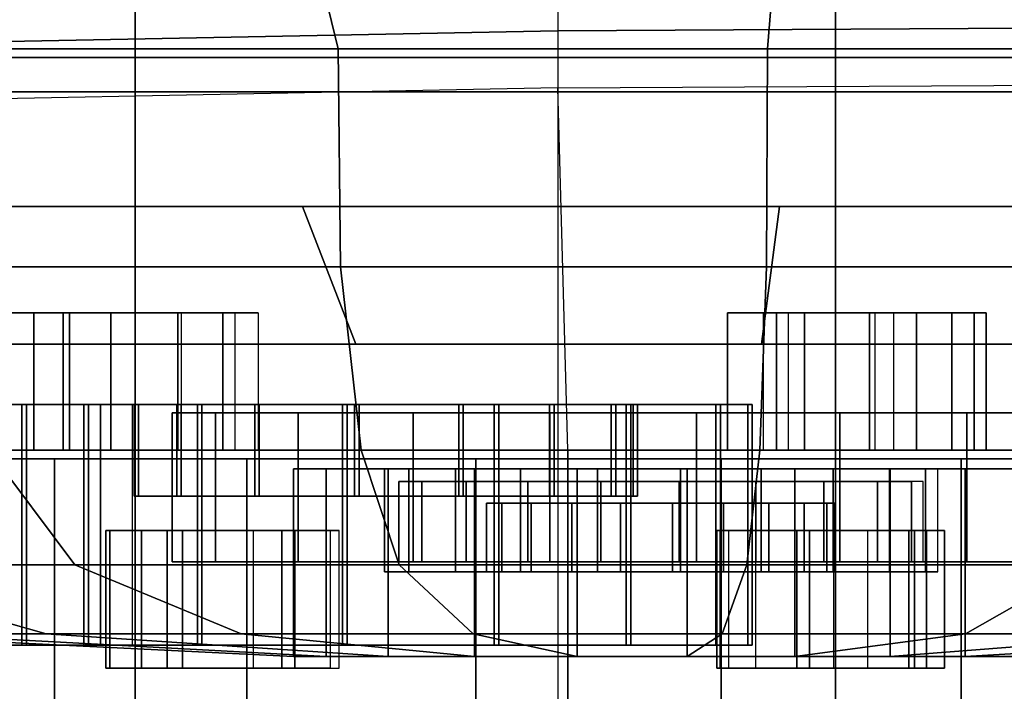
# Model space of a CAD drawing. Extents: x 69 to 240, y -2 to 85.
# Drawn here: x 106 to 112, y 74 to 78 of the extents above; entities that cross this region are included whole.
import ezdxf

# ---------------------------------------------------------------- set-up
doc = ezdxf.new("R2010")
doc.units = 0
doc.header["$LTSCALE"] = 48
doc.header["$MEASUREMENT"] = 0
for name, color, linetype in [('BODY_MAIN', 1, 'CONTINUOUS'), ('INSIDE_WHEEL_WELLS', 9, 'CONTINUOUS'), ('RIM_LUG_NUTS', 7, 'CONTINUOUS'), ('RIMS', 8, 'CONTINUOUS'), ('TIRES', 7, 'CONTINUOUS')]:
    doc.layers.add(name, color=color, linetype=linetype)

msp = doc.modelspace()

# ---------------------------------------------------------------- linework, layer by layer
at = {"layer": 'BODY_MAIN'}
for points in [[(109.1953, 78.0676, 29.6034), (109.1953, 77.8821, 30.0881), (114.6256, 77.9125, 30.2382), (114.6256, 78.1, 29.7382)], [(104.2239, 77.7856, 29.2069), (104.2239, 77.9731, 28.8273), (109.1953, 78.0676, 29.6034), (109.1953, 77.8821, 30.0881)], [(104.2239, 77.4731, 29.5865), (104.2239, 77.7856, 29.2069), (109.1953, 77.8821, 30.0881), (109.1953, 77.5717, 30.5727)], [(109.1953, 77.8821, 30.0881), (109.1953, 77.5717, 30.5727), (114.6256, 77.6, 30.8098), (114.6256, 77.9125, 30.2382)], [(104.2239, 77.4731, 29.5865), (104.2239, 75.5955, 30.0645), (109.25, 75.5955, 30.9826), (109.1953, 77.5717, 30.5727)], [(109.25, 75.5955, 30.9826), (109.1953, 77.5717, 30.5727), (114.6256, 77.6, 30.8098), (114.6256, 75.5955, 31.19)], [(104.2239, 75.5955, 30.0645), (109.25, 75.5955, 30.9826), (109.25, 72.8455, 31.2326), (104.2239, 72.8455, 30.3542)], [(109.25, 75.5955, 30.9826), (114.6256, 75.5955, 31.19), (114.6256, 72.8455, 31.4349), (109.25, 72.8455, 31.2326)]]:
    msp.add_3dface(points, dxfattribs=at)
at = {"layer": 'INSIDE_WHEEL_WELLS'}
for points in [[(114.6256, 61.3327, 28.5802), (114.6256, 78.9092, 25.0802), (109.1953, 78.8015, 25.5006), (109.1953, 61.3219, 29.0006)], [(109.1953, 78.8015, 25.5006), (109.1953, 61.3219, 29.0006), (104.2239, 61.3234, 28.5038), (104.2239, 78.6974, 25.0038)]]:
    msp.add_3dface(points, dxfattribs=at)

# ---------------------------------------------------------------- meshes
at = {"layer": 'RIM_LUG_NUTS'}
mesh = msp.add_polymesh((21, 2), dxfattribs=dict(at, m_close=True))
for k, corner in enumerate([(119.3101, 77.7369, 12.6741), (119, 77.7369, 12.6741), (118.8853, 77.7369, 15.492), (118.589, 77.7369, 15.4006), (117.6489, 77.7369, 18.0595), (117.3927, 77.7369, 17.8848), (115.7106, 77.7369, 20.1485), (115.5173, 77.7369, 19.9061), (113.2427, 77.7369, 21.5733), (113.1294, 77.7369, 21.2847), (110.4644, 77.7369, 22.2075), (110.4413, 77.7369, 21.8982), (107.6227, 77.7369, 21.9945), (107.6917, 77.7369, 21.6922), (104.97, 77.7369, 20.9534), (105.125, 77.7369, 20.6848), (102.742, 77.7369, 19.1766), (102.9693, 77.7369, 18.9657), (101.1367, 77.7369, 16.8221), (101.416, 77.7369, 16.6875), (100.2967, 77.7369, 14.099), (100.6033, 77.7369, 14.0528), (100.2967, 77.7369, 11.2493), (100.6033, 77.7369, 11.2955), (101.1367, 77.7369, 8.5262), (101.416, 77.7369, 8.6607), (102.742, 77.7369, 6.1716), (102.9693, 77.7369, 6.3825), (104.97, 77.7369, 4.3948), (105.125, 77.7369, 4.6634), (107.6227, 77.7369, 3.3537), (107.6917, 77.7369, 3.656), (110.4644, 77.7369, 3.1408), (110.4413, 77.7369, 3.45), (113.2427, 77.7369, 3.7749), (113.1294, 77.7369, 4.0635), (115.7106, 77.7369, 5.1997), (115.5173, 77.7369, 5.4422), (117.6489, 77.7369, 7.2887), (117.3927, 77.7369, 7.4634), (118.8853, 77.7369, 9.8562), (118.589, 77.7369, 9.9476)]):
    mesh.set_mesh_vertex(divmod(k, 2), corner)
mesh = msp.add_polymesh((21, 2), dxfattribs=dict(at, m_close=True))
for k, corner in enumerate([(119, 77.5496, 12.6741), (118.5, 77.5496, 12.6741), (118.589, 77.5496, 15.4006), (118.1113, 77.5496, 15.2532), (117.3927, 77.5496, 17.8848), (116.9796, 77.5496, 17.6032), (115.5173, 77.5496, 19.9061), (115.2055, 77.5496, 19.5151), (113.1294, 77.5496, 21.2847), (112.9467, 77.5496, 20.8193), (110.4413, 77.5496, 21.8982), (110.4039, 77.5496, 21.3996), (107.6917, 77.5496, 21.6922), (107.8029, 77.5496, 21.2047), (105.125, 77.5496, 20.6848), (105.375, 77.5496, 20.2518), (102.9693, 77.5496, 18.9657), (103.3358, 77.5496, 18.6256), (101.416, 77.5496, 16.6875), (101.8665, 77.5496, 16.4706), (100.6033, 77.5496, 14.0528), (101.0977, 77.5496, 13.9782), (100.6033, 77.5496, 11.2955), (101.0977, 77.5496, 11.37), (101.416, 77.5496, 8.6607), (101.8665, 77.5496, 8.8776), (102.9693, 77.5496, 6.3825), (103.3358, 77.5496, 6.7226), (105.125, 77.5496, 4.6634), (105.375, 77.5496, 5.0964), (107.6917, 77.5496, 3.656), (107.8029, 77.5496, 4.1435), (110.4413, 77.5496, 3.45), (110.4039, 77.5496, 3.9486), (113.1294, 77.5496, 4.0635), (112.9467, 77.5496, 4.529), (115.5173, 77.5496, 5.4422), (115.2055, 77.5496, 5.8331), (117.3927, 77.5496, 7.4634), (116.9796, 77.5496, 7.7451), (118.589, 77.5496, 9.9476), (118.1113, 77.5496, 10.095)]):
    mesh.set_mesh_vertex(divmod(k, 2), corner)
mesh = msp.add_polymesh((21, 2), dxfattribs=dict(at, m_close=True))
for k, corner in enumerate([(118.5, 76.9246, 12.6741), (117.1875, 76.1746, 12.6741), (118.1113, 76.9246, 15.2532), (116.8571, 76.1746, 14.8664), (116.9796, 76.9246, 17.6032), (115.8952, 76.1746, 16.8638), (115.2055, 76.9246, 19.5151), (114.3872, 76.1746, 18.489), (112.9467, 76.9246, 20.8193), (112.4672, 76.1746, 19.5975), (110.4039, 76.9246, 21.3996), (110.3058, 76.1746, 20.0908), (107.8029, 76.9246, 21.2047), (108.095, 76.1746, 19.9251), (105.375, 76.9246, 20.2518), (106.0312, 76.1746, 19.1152), (103.3358, 76.9246, 18.6256), (104.2979, 76.1746, 17.7329), (101.8665, 76.9246, 16.4706), (103.049, 76.1746, 15.9011), (101.0977, 76.9246, 13.9782), (102.3956, 76.1746, 13.7826), (101.0977, 76.9246, 11.37), (102.3956, 76.1746, 11.5656), (101.8665, 76.9246, 8.8776), (103.049, 76.1746, 9.4471), (103.3358, 76.9246, 6.7226), (104.2979, 76.1746, 7.6153), (105.375, 76.9246, 5.0964), (106.0312, 76.1746, 6.233), (107.8029, 76.9246, 4.1435), (108.095, 76.1746, 5.4231), (110.4039, 76.9246, 3.9486), (110.3058, 76.1746, 5.2574), (112.9467, 76.9246, 4.529), (112.4672, 76.1746, 5.7507), (115.2055, 76.9246, 5.8331), (114.3872, 76.1746, 6.8592), (116.9796, 76.9246, 7.7451), (115.8952, 76.1746, 8.4844), (118.1113, 76.9246, 10.095), (116.8571, 76.1746, 10.4819)]):
    mesh.set_mesh_vertex(divmod(k, 2), corner)
mesh = msp.add_polymesh((6, 3), dxfattribs=dict(at, m_close=True))
for k, corner in enumerate([(107.4362, 75.5955, 10.6863), (107.4362, 76.3455, 10.6863), (106.8112, 76.3455, 10.6863), (107.1237, 75.5955, 10.145), (107.1237, 76.3455, 10.145), (106.8112, 76.3455, 10.6863), (106.4987, 75.5955, 10.145), (106.4987, 76.3455, 10.145), (106.8112, 76.3455, 10.6863), (106.1862, 75.5955, 10.6863), (106.1862, 76.3455, 10.6863), (106.8112, 76.3455, 10.6863), (106.4987, 75.5955, 11.2275), (106.4987, 76.3455, 11.2275), (106.8112, 76.3455, 10.6863), (107.1237, 75.5955, 11.2275), (107.1237, 76.3455, 11.2275), (106.8112, 76.3455, 10.6863)]):
    mesh.set_mesh_vertex(divmod(k, 3), corner)
mesh = msp.add_polymesh((6, 3), dxfattribs=dict(at, m_close=True))
for k, corner in enumerate([(107.1445, 75.5955, 14.2604), (107.1445, 76.3455, 14.2604), (106.9513, 76.3455, 14.8548), (106.5331, 75.5955, 14.3903), (106.5331, 76.3455, 14.3903), (106.9513, 76.3455, 14.8548), (106.34, 75.5955, 14.9847), (106.34, 76.3455, 14.9847), (106.9513, 76.3455, 14.8548), (106.7582, 75.5955, 15.4492), (106.7582, 76.3455, 15.4492), (106.9513, 76.3455, 14.8548), (107.3695, 75.5955, 15.3192), (107.3695, 76.3455, 15.3192), (106.9513, 76.3455, 14.8548), (107.5627, 75.5955, 14.7248), (107.5627, 76.3455, 14.7248), (106.9513, 76.3455, 14.8548)]):
    mesh.set_mesh_vertex(divmod(k, 3), corner)
mesh = msp.add_polymesh((6, 3), dxfattribs=dict(at, m_close=True))
for k, corner in enumerate([(110.9255, 75.5955, 9.8593), (110.9255, 76.3455, 9.8593), (110.7324, 76.3455, 9.2649), (111.3438, 75.5955, 9.3948), (111.3438, 76.3455, 9.3948), (110.7324, 76.3455, 9.2649), (111.1506, 75.5955, 8.8004), (111.1506, 76.3455, 8.8004), (110.7324, 76.3455, 9.2649), (110.5393, 75.5955, 8.6705), (110.5393, 76.3455, 8.6705), (110.7324, 76.3455, 9.2649), (110.1211, 75.5955, 9.135), (110.1211, 76.3455, 9.135), (110.7324, 76.3455, 9.2649), (110.3142, 75.5955, 9.7294), (110.3142, 76.3455, 9.7294), (110.7324, 76.3455, 9.2649)]):
    mesh.set_mesh_vertex(divmod(k, 3), corner)
mesh = msp.add_polymesh((6, 3), dxfattribs=dict(at, m_close=True))
for k, corner in enumerate([(110.4535, 75.5955, 15.6423), (110.4535, 76.3455, 15.6423), (110.9591, 76.3455, 16.0097), (110.3881, 75.5955, 16.2639), (110.3881, 76.3455, 16.2639), (110.9591, 76.3455, 16.0097), (110.8938, 75.5955, 16.6312), (110.8938, 76.3455, 16.6312), (110.9591, 76.3455, 16.0097), (111.4647, 75.5955, 16.377), (111.4647, 76.3455, 16.377), (110.9591, 76.3455, 16.0097), (111.5301, 75.5955, 15.7555), (111.5301, 76.3455, 15.7555), (110.9591, 76.3455, 16.0097), (111.0244, 75.5955, 15.3881), (111.0244, 76.3455, 15.3881), (110.9591, 76.3455, 16.0097)]):
    mesh.set_mesh_vertex(divmod(k, 3), corner)
mesh = msp.add_polymesh((21, 2), dxfattribs=dict(at, m_close=True))
for k, corner in enumerate([(112.4375, 74.9871, 12.6741), (112.4375, 75.7996, 12.6741), (112.3181, 74.9871, 13.4663), (112.3181, 75.7996, 13.4663), (111.9705, 74.9871, 14.188), (111.9705, 75.7996, 14.188), (111.4256, 74.9871, 14.7753), (111.4256, 75.7996, 14.7753), (110.7319, 74.9871, 15.1758), (110.7319, 75.7996, 15.1758), (109.9508, 74.9871, 15.3541), (109.9508, 75.7996, 15.3541), (109.152, 74.9871, 15.2942), (109.152, 75.7996, 15.2942), (108.4062, 74.9871, 15.0016), (108.4062, 75.7996, 15.0016), (107.7799, 74.9871, 14.5021), (107.7799, 75.7996, 14.5021), (107.3286, 74.9871, 13.8402), (107.3286, 75.7996, 13.8402), (107.0925, 74.9871, 13.0747), (107.0925, 75.7996, 13.0747), (107.0925, 74.9871, 12.2736), (107.0925, 75.7996, 12.2736), (107.3286, 74.9871, 11.508), (107.3286, 75.7996, 11.508), (107.7799, 74.9871, 10.8461), (107.7799, 75.7996, 10.8461), (108.4062, 74.9871, 10.3467), (108.4062, 75.7996, 10.3467), (109.152, 74.9871, 10.054), (109.152, 75.7996, 10.054), (109.9508, 74.9871, 9.9941), (109.9508, 75.7996, 9.9941), (110.7319, 74.9871, 10.1724), (110.7319, 75.7996, 10.1724), (111.4256, 74.9871, 10.5729), (111.4256, 75.7996, 10.5729), (111.9705, 74.9871, 11.1602), (111.9705, 75.7996, 11.1602), (112.3181, 74.9871, 11.882), (112.3181, 75.7996, 11.882)]):
    mesh.set_mesh_vertex(divmod(k, 2), corner)
mesh = msp.add_polymesh((21, 2), dxfattribs=dict(at, m_close=True))
for k, corner in enumerate([(114.25, 70.5496, 12.6741), (114.25, 75.5496, 12.6741), (114.0501, 70.5496, 14.0005), (114.0501, 75.5496, 14.0005), (113.4681, 70.5496, 15.2091), (113.4681, 75.5496, 15.2091), (112.5557, 70.5496, 16.1924), (112.5557, 75.5496, 16.1924), (111.394, 70.5496, 16.863), (111.394, 75.5496, 16.863), (110.0863, 70.5496, 17.1615), (110.0863, 75.5496, 17.1615), (108.7487, 70.5496, 17.0613), (108.7487, 75.5496, 17.0613), (107.5, 70.5496, 16.5712), (107.5, 75.5496, 16.5712), (106.4513, 70.5496, 15.7349), (106.4513, 75.5496, 15.7349), (105.6956, 70.5496, 14.6266), (105.6956, 75.5496, 14.6266), (105.3003, 70.5496, 13.3448), (105.3003, 75.5496, 13.3448), (105.3003, 70.5496, 12.0034), (105.3003, 75.5496, 12.0034), (105.6956, 70.5496, 10.7216), (105.6956, 75.5496, 10.7216), (106.4513, 70.5496, 9.6133), (106.4513, 75.5496, 9.6133), (107.5, 70.5496, 8.777), (107.5, 75.5496, 8.777), (108.7487, 70.5496, 8.2869), (108.7487, 75.5496, 8.2869), (110.0863, 70.5496, 8.1867), (110.0863, 75.5496, 8.1867), (111.394, 70.5496, 8.4852), (111.394, 75.5496, 8.4852), (112.5557, 70.5496, 9.1559), (112.5557, 75.5496, 9.1559), (113.4681, 70.5496, 10.1392), (113.4681, 75.5496, 10.1392), (114.0501, 70.5496, 11.3477), (114.0501, 75.5496, 11.3477)]):
    mesh.set_mesh_vertex(divmod(k, 2), corner)
mesh = msp.add_polymesh((21, 2), dxfattribs=dict(at, m_close=True))
for k, corner in enumerate([(111.1875, 74.9871, 12.6741), (111.1875, 75.4246, 12.6741), (111.1236, 74.9871, 13.0978), (111.1236, 75.4246, 13.0978), (110.9377, 74.9871, 13.4839), (110.9377, 75.4246, 13.4839), (110.6463, 74.9871, 13.798), (110.6463, 75.4246, 13.798), (110.2752, 74.9871, 14.0122), (110.2752, 75.4246, 14.0122), (109.8574, 74.9871, 14.1076), (109.8574, 75.4246, 14.1076), (109.4301, 74.9871, 14.0756), (109.4301, 75.4246, 14.0756), (109.0312, 74.9871, 13.919), (109.0312, 75.4246, 13.919), (108.6962, 74.9871, 13.6519), (108.6962, 75.4246, 13.6519), (108.4549, 74.9871, 13.2978), (108.4549, 75.4246, 13.2978), (108.3286, 74.9871, 12.8884), (108.3286, 75.4246, 12.8884), (108.3286, 74.9871, 12.4599), (108.3286, 75.4246, 12.4599), (108.4549, 74.9871, 12.0504), (108.4549, 75.4246, 12.0504), (108.6962, 74.9871, 11.6964), (108.6962, 75.4246, 11.6964), (109.0312, 74.9871, 11.4292), (109.0312, 75.4246, 11.4292), (109.4301, 74.9871, 11.2727), (109.4301, 75.4246, 11.2727), (109.8574, 74.9871, 11.2406), (109.8574, 75.4246, 11.2406), (110.2752, 74.9871, 11.336), (110.2752, 75.4246, 11.336), (110.6463, 74.9871, 11.5502), (110.6463, 75.4246, 11.5502), (110.9377, 74.9871, 11.8643), (110.9377, 75.4246, 11.8643), (111.1236, 74.9871, 12.2504), (111.1236, 75.4246, 12.2504)]):
    mesh.set_mesh_vertex(divmod(k, 2), corner)
at = {"layer": 'RIMS'}
mesh = msp.add_polymesh((21, 2), dxfattribs=dict(at, m_close=True))
for k, corner in enumerate([(117.625, 77.783, 12.6741), (118.1875, 78.2996, 12.6741), (117.2751, 77.783, 10.3529), (117.8126, 78.2996, 10.1871), (116.2566, 77.783, 8.238), (116.7214, 78.2996, 7.9211), (114.66, 77.783, 6.5172), (115.0107, 78.2996, 6.0774), (112.6271, 77.783, 5.3435), (112.8326, 78.2996, 4.8199), (110.3385, 77.783, 4.8211), (110.3805, 78.2996, 4.2602), (107.9976, 77.783, 4.9966), (107.8725, 78.2996, 4.4482), (105.8125, 77.783, 5.8542), (105.5312, 78.2996, 5.367), (103.9772, 77.783, 7.3178), (103.5649, 78.2996, 6.9352), (102.6549, 77.783, 9.2573), (102.1481, 78.2996, 9.0132), (101.963, 77.783, 11.5004), (101.4067, 78.2996, 11.4166), (101.963, 77.783, 13.8478), (101.4067, 78.2996, 13.9317), (102.6549, 77.783, 16.0909), (102.1481, 78.2996, 16.335), (103.9772, 77.783, 18.0305), (103.5649, 78.2996, 18.4131), (105.8125, 77.783, 19.4941), (105.5312, 78.2996, 19.9812), (107.9976, 77.783, 20.3517), (107.8725, 78.2996, 20.9001), (110.3385, 77.783, 20.5271), (110.3805, 78.2996, 21.088), (112.6271, 77.783, 20.0047), (112.8326, 78.2996, 20.5284), (114.66, 77.783, 18.831), (115.0107, 78.2996, 19.2708), (116.2566, 77.783, 17.1103), (116.7214, 78.2996, 17.4271), (117.2751, 77.783, 14.9953), (117.8126, 78.2996, 15.1611)]):
    mesh.set_mesh_vertex(divmod(k, 2), corner)
mesh = msp.add_polymesh((21, 6), dxfattribs=dict(at, m_close=True))
for k, corner in enumerate([(117.625, 77.783, 12.6741), (117.5625, 76.5955, 12.6741), (117.0625, 75.5955, 12.6741), (116.125, 74.9705, 12.6741), (114.3125, 74.5955, 12.6741), (111.7671, 74.4705, 12.6741), (117.2751, 77.783, 14.9953), (117.2154, 76.5955, 14.9769), (116.7376, 75.5955, 14.8295), (115.8418, 74.9705, 14.5532), (114.1098, 74.5955, 14.0189), (111.6775, 74.4705, 13.2687), (116.2566, 77.783, 17.1103), (116.205, 76.5955, 17.0751), (115.7919, 75.5955, 16.7934), (115.0173, 74.9705, 16.2653), (113.5197, 74.5955, 15.2443), (111.4166, 74.4705, 13.8104), (114.66, 77.783, 18.831), (114.621, 76.5955, 18.7822), (114.3093, 75.5955, 18.3913), (113.7247, 74.9705, 17.6583), (112.5947, 74.5955, 16.2412), (111.0077, 74.4705, 14.2512), (112.6271, 77.783, 20.0047), (112.6042, 76.5955, 19.9466), (112.4216, 75.5955, 19.4811), (112.079, 74.9705, 18.6084), (111.4169, 74.5955, 16.9212), (110.4869, 74.4705, 14.5518), (110.3385, 77.783, 20.5271), (110.3338, 76.5955, 20.4648), (110.2965, 75.5955, 19.9662), (110.2264, 74.9705, 19.0313), (110.091, 74.5955, 17.2239), (109.9007, 74.4705, 14.6856), (107.9976, 77.783, 20.3517), (108.0116, 76.5955, 20.2907), (108.1228, 75.5955, 19.8033), (108.3314, 74.9705, 18.8893), (108.7347, 74.5955, 17.1222), (109.3011, 74.4705, 14.6407), (105.8125, 77.783, 19.4941), (105.8438, 76.5955, 19.4399), (106.0938, 75.5955, 19.0069), (106.5625, 74.9705, 18.195), (107.4688, 74.5955, 16.6254), (108.7414, 74.4705, 14.421), (103.9772, 77.783, 18.0305), (104.023, 76.5955, 17.988), (104.3896, 75.5955, 17.6479), (105.0768, 74.9705, 17.0102), (106.4055, 74.5955, 15.7774), (108.2713, 74.4705, 14.0461), (102.6549, 77.783, 16.0909), (102.7112, 76.5955, 16.0638), (103.1617, 75.5955, 15.8469), (104.0063, 74.9705, 15.4401), (105.6393, 74.5955, 14.6537), (107.9326, 74.4705, 13.5493), (101.963, 77.783, 13.8478), (102.0248, 76.5955, 13.8385), (102.5192, 75.5955, 13.764), (103.4462, 74.9705, 13.6243), (105.2385, 74.5955, 13.3541), (107.7554, 74.4705, 12.9748), (101.963, 77.783, 11.5004), (102.0248, 76.5955, 11.5097), (102.5192, 75.5955, 11.5842), (103.4462, 74.9705, 11.724), (105.2385, 74.5955, 11.9941), (107.7554, 74.4705, 12.3735), (102.6549, 77.783, 9.2573), (102.7112, 76.5955, 9.2844), (103.1617, 75.5955, 9.5013), (104.0063, 74.9705, 9.9081), (105.6393, 74.5955, 10.6945), (107.9326, 74.4705, 11.7989), (103.9772, 77.783, 7.3178), (104.023, 76.5955, 7.3603), (104.3896, 75.5955, 7.7003), (105.0768, 74.9705, 8.338), (106.4055, 74.5955, 9.5708), (108.2713, 74.4705, 11.3021), (105.8125, 77.783, 5.8542), (105.8438, 76.5955, 5.9083), (106.0938, 75.5955, 6.3413), (106.5625, 74.9705, 7.1532), (107.4688, 74.5955, 8.7229), (108.7414, 74.4705, 10.9272), (107.9976, 77.783, 4.9966), (108.0116, 76.5955, 5.0575), (108.1228, 75.5955, 5.545), (108.3314, 74.9705, 6.4589), (108.7347, 74.5955, 8.226), (109.3011, 74.4705, 10.7075), (110.3385, 77.783, 4.8211), (110.3338, 76.5955, 4.8835), (110.2965, 75.5955, 5.3821), (110.2264, 74.9705, 6.3169), (110.091, 74.5955, 8.1244), (109.9007, 74.4705, 10.6626), (112.6271, 77.783, 5.3435), (112.6042, 76.5955, 5.4017), (112.4216, 75.5955, 5.8671), (112.079, 74.9705, 6.7398), (111.4169, 74.5955, 8.427), (110.4869, 74.4705, 10.7964), (114.66, 77.783, 6.5172), (114.621, 76.5955, 6.5661), (114.3093, 75.5955, 6.957), (113.7247, 74.9705, 7.6899), (112.5947, 74.5955, 9.107), (111.0077, 74.4705, 11.097), (116.2566, 77.783, 8.238), (116.205, 76.5955, 8.2732), (115.7919, 75.5955, 8.5548), (115.0173, 74.9705, 9.0829), (113.5197, 74.5955, 10.104), (111.4166, 74.4705, 11.5378), (117.2751, 77.783, 10.3529), (117.2154, 76.5955, 10.3713), (116.7376, 75.5955, 10.5187), (115.8418, 74.9705, 10.795), (114.1098, 74.5955, 11.3293), (111.6775, 74.4705, 12.0795)]):
    mesh.set_mesh_vertex(divmod(k, 6), corner)
mesh = msp.add_polymesh((15, 2), dxfattribs=dict(at, m_close=True))
for k, corner in enumerate([(106.25, 75.8455, 12.6875), (106.875, 75.8455, 12.6875), (106.1311, 75.8455, 13.2468), (106.7021, 75.8455, 13.501), (105.7951, 75.8455, 13.7093), (106.2133, 75.8455, 14.1738), (105.2999, 75.8455, 13.9952), (105.493, 75.8455, 14.5896), (104.7313, 75.8455, 14.055), (104.6659, 75.8455, 14.6765), (104.1875, 75.8455, 13.8783), (103.875, 75.8455, 14.4196), (103.7626, 75.8455, 13.4957), (103.257, 75.8455, 13.8631), (103.53, 75.8455, 12.9734), (102.9187, 75.8455, 13.1033), (103.53, 75.8455, 12.4016), (102.9187, 75.8455, 12.2717), (103.7626, 75.8455, 11.8793), (103.257, 75.8455, 11.5119), (104.1875, 75.8455, 11.4967), (103.875, 75.8455, 10.9554), (104.7313, 75.8455, 11.32), (104.6659, 75.8455, 10.6985), (105.2999, 75.8455, 11.3798), (105.493, 75.8455, 10.7854), (105.7951, 75.8455, 11.6657), (106.2133, 75.8455, 11.2012), (106.1311, 75.8455, 12.1282), (106.7021, 75.8455, 11.874)]):
    mesh.set_mesh_vertex(divmod(k, 2), corner)
mesh = msp.add_polymesh((15, 2), dxfattribs=dict(at, m_close=True))
for k, corner in enumerate([(106.875, 75.8455, 12.6875), (106.875, 74.533, 12.6875), (106.7021, 75.8455, 13.501), (106.7021, 74.533, 13.501), (106.2133, 75.8455, 14.1738), (106.2133, 74.533, 14.1738), (105.493, 75.8455, 14.5896), (105.493, 74.533, 14.5896), (104.6659, 75.8455, 14.6765), (104.6659, 74.533, 14.6765), (103.875, 75.8455, 14.4196), (103.875, 74.533, 14.4196), (103.257, 75.8455, 13.8631), (103.257, 74.533, 13.8631), (102.9187, 75.8455, 13.1033), (102.9187, 74.533, 13.1033), (102.9187, 75.8455, 12.2717), (102.9187, 74.533, 12.2717), (103.257, 75.8455, 11.5119), (103.257, 74.533, 11.5119), (103.875, 75.8455, 10.9554), (103.875, 74.533, 10.9554), (104.6659, 75.8455, 10.6985), (104.6659, 74.533, 10.6985), (105.493, 75.8455, 10.7854), (105.493, 74.533, 10.7854), (106.2133, 75.8455, 11.2012), (106.2133, 74.533, 11.2012), (106.7021, 75.8455, 11.874), (106.7021, 74.533, 11.874)]):
    mesh.set_mesh_vertex(divmod(k, 2), corner)
mesh = msp.add_polymesh((15, 2), dxfattribs=dict(at, m_close=True))
for k, corner in enumerate([(108.6554, 75.8455, 9.3506), (108.8485, 75.8455, 9.945), (108.0867, 75.8455, 9.4103), (108.0214, 75.8455, 10.0319), (107.543, 75.8455, 9.2337), (107.2305, 75.8455, 9.7749), (107.1181, 75.8455, 8.8511), (106.6124, 75.8455, 9.2185), (106.8855, 75.8455, 8.3288), (106.2742, 75.8455, 8.4587), (106.8855, 75.8455, 7.757), (106.2742, 75.8455, 7.6271), (107.1181, 75.8455, 7.2347), (106.6124, 75.8455, 6.8673), (107.543, 75.8455, 6.8521), (107.2305, 75.8455, 6.3108), (108.0867, 75.8455, 6.6754), (108.0214, 75.8455, 6.0538), (108.6554, 75.8455, 6.7352), (108.8485, 75.8455, 6.1408), (109.1505, 75.8455, 7.0211), (109.5687, 75.8455, 6.5566), (109.4866, 75.8455, 7.4836), (110.0575, 75.8455, 7.2294), (109.6055, 75.8455, 8.0429), (110.2305, 75.8455, 8.0429), (109.4866, 75.8455, 8.6021), (110.0575, 75.8455, 8.8564), (109.1505, 75.8455, 9.0647), (109.5687, 75.8455, 9.5292)]):
    mesh.set_mesh_vertex(divmod(k, 2), corner)
mesh = msp.add_polymesh((15, 2), dxfattribs=dict(at, m_close=True))
for k, corner in enumerate([(108.8485, 75.8455, 9.945), (108.8485, 74.533, 9.945), (108.0214, 75.8455, 10.0319), (108.0214, 74.533, 10.0319), (107.2305, 75.8455, 9.7749), (107.2305, 74.533, 9.7749), (106.6124, 75.8455, 9.2185), (106.6124, 74.533, 9.2185), (106.2742, 75.8455, 8.4587), (106.2742, 74.533, 8.4587), (106.2742, 75.8455, 7.6271), (106.2742, 74.533, 7.6271), (106.6124, 75.8455, 6.8673), (106.6124, 74.533, 6.8673), (107.2305, 75.8455, 6.3108), (107.2305, 74.533, 6.3108), (108.0214, 75.8455, 6.0538), (108.0214, 74.533, 6.0538), (108.8485, 75.8455, 6.1408), (108.8485, 74.533, 6.1408), (109.5687, 75.8455, 6.5566), (109.5687, 74.533, 6.5566), (110.0575, 75.8455, 7.2294), (110.0575, 74.533, 7.2294), (110.2305, 75.8455, 8.0429), (110.2305, 74.533, 8.0429), (110.0575, 75.8455, 8.8564), (110.0575, 74.533, 8.8564), (109.5687, 75.8455, 9.5292), (109.5687, 74.533, 9.5292)]):
    mesh.set_mesh_vertex(divmod(k, 2), corner)
mesh = msp.add_polymesh((15, 2), dxfattribs=dict(at, m_close=True))
for k, corner in enumerate([(108.6803, 75.8455, 16.0063), (108.8734, 75.8455, 15.4119), (109.1755, 75.8455, 16.2922), (109.5937, 75.8455, 15.8277), (109.5115, 75.8455, 16.7547), (110.0825, 75.8455, 16.5005), (109.6304, 75.8455, 17.314), (110.2554, 75.8455, 17.314), (109.5115, 75.8455, 17.8733), (110.0825, 75.8455, 18.1275), (109.1755, 75.8455, 18.3358), (109.5937, 75.8455, 18.8003), (108.6803, 75.8455, 18.6217), (108.8734, 75.8455, 19.2161), (108.1117, 75.8455, 18.6815), (108.0463, 75.8455, 19.303), (107.5679, 75.8455, 18.5048), (107.2554, 75.8455, 19.046), (107.143, 75.8455, 18.1222), (106.6374, 75.8455, 18.4896), (106.9104, 75.8455, 17.5999), (106.2991, 75.8455, 17.7298), (106.9104, 75.8455, 17.0281), (106.2991, 75.8455, 16.8982), (107.143, 75.8455, 16.5058), (106.6374, 75.8455, 16.1384), (107.5679, 75.8455, 16.1232), (107.2554, 75.8455, 15.5819), (108.1117, 75.8455, 15.9465), (108.0463, 75.8455, 15.325)]):
    mesh.set_mesh_vertex(divmod(k, 2), corner)
mesh = msp.add_polymesh((15, 2), dxfattribs=dict(at, m_close=True))
for k, corner in enumerate([(108.8734, 75.8455, 15.4119), (108.8734, 74.533, 15.4119), (109.5937, 75.8455, 15.8277), (109.5937, 74.533, 15.8277), (110.0825, 75.8455, 16.5005), (110.0825, 74.533, 16.5005), (110.2554, 75.8455, 17.314), (110.2554, 74.533, 17.314), (110.0825, 75.8455, 18.1275), (110.0825, 74.533, 18.1275), (109.5937, 75.8455, 18.8003), (109.5937, 74.533, 18.8003), (108.8734, 75.8455, 19.2161), (108.8734, 74.533, 19.2161), (108.0463, 75.8455, 19.303), (108.0463, 74.533, 19.303), (107.2554, 75.8455, 19.046), (107.2554, 74.533, 19.046), (106.6374, 75.8455, 18.4896), (106.6374, 74.533, 18.4896), (106.2991, 75.8455, 17.7298), (106.2991, 74.533, 17.7298), (106.2991, 75.8455, 16.8982), (106.2991, 74.533, 16.8982), (106.6374, 75.8455, 16.1384), (106.6374, 74.533, 16.1384), (107.2554, 75.8455, 15.5819), (107.2554, 74.533, 15.5819), (108.0463, 75.8455, 15.325), (108.0463, 74.533, 15.325)]):
    mesh.set_mesh_vertex(divmod(k, 2), corner)
mesh = msp.add_polymesh((15, 3), dxfattribs=dict(at, m_close=True))
for k, corner in enumerate([(108.6554, 75.3455, 9.3506), (108.6554, 75.5955, 9.3506), (108.6554, 75.8455, 9.3506), (108.0867, 75.3455, 9.4103), (108.0867, 75.5955, 9.4103), (108.0867, 75.8455, 9.4103), (107.543, 75.3455, 9.2337), (107.543, 75.5955, 9.2337), (107.543, 75.8455, 9.2337), (107.1181, 75.3455, 8.8511), (107.1181, 75.5955, 8.8511), (107.1181, 75.8455, 8.8511), (106.8855, 75.3455, 8.3288), (106.8855, 75.5955, 8.3288), (106.8855, 75.8455, 8.3288), (106.8855, 75.3455, 7.757), (106.8855, 75.5955, 7.757), (106.8855, 75.8455, 7.757), (107.1181, 75.3455, 7.2347), (107.1181, 75.5955, 7.2347), (107.1181, 75.8455, 7.2347), (107.543, 75.3455, 6.8521), (107.543, 75.5955, 6.8521), (107.543, 75.8455, 6.8521), (108.0867, 75.3455, 6.6754), (108.0867, 75.5955, 6.6754), (108.0867, 75.8455, 6.6754), (108.6554, 75.3455, 6.7352), (108.6554, 75.5955, 6.7352), (108.6554, 75.8455, 6.7352), (109.1505, 75.3455, 7.0211), (109.1505, 75.5955, 7.0211), (109.1505, 75.8455, 7.0211), (109.4866, 75.3455, 7.4836), (109.4866, 75.5955, 7.4836), (109.4866, 75.8455, 7.4836), (109.6055, 75.3455, 8.0429), (109.6055, 75.5955, 8.0429), (109.6055, 75.8455, 8.0429), (109.4866, 75.3455, 8.6021), (109.4866, 75.5955, 8.6021), (109.4866, 75.8455, 8.6021), (109.1505, 75.3455, 9.0647), (109.1505, 75.5955, 9.0647), (109.1505, 75.8455, 9.0647)]):
    mesh.set_mesh_vertex(divmod(k, 3), corner)
mesh = msp.add_polymesh((15, 3), dxfattribs=dict(at, m_close=True))
for k, corner in enumerate([(108.6803, 75.3455, 16.0063), (108.6803, 75.5955, 16.0063), (108.6803, 75.8455, 16.0063), (109.1755, 75.3455, 16.2922), (109.1755, 75.5955, 16.2922), (109.1755, 75.8455, 16.2922), (109.5115, 75.3455, 16.7547), (109.5115, 75.5955, 16.7547), (109.5115, 75.8455, 16.7547), (109.6304, 75.3455, 17.314), (109.6304, 75.5955, 17.314), (109.6304, 75.8455, 17.314), (109.5115, 75.3455, 17.8733), (109.5115, 75.5955, 17.8733), (109.5115, 75.8455, 17.8733), (109.1755, 75.3455, 18.3358), (109.1755, 75.5955, 18.3358), (109.1755, 75.8455, 18.3358), (108.6803, 75.3455, 18.6217), (108.6803, 75.5955, 18.6217), (108.6803, 75.8455, 18.6217), (108.1117, 75.3455, 18.6815), (108.1117, 75.5955, 18.6815), (108.1117, 75.8455, 18.6815), (107.5679, 75.3455, 18.5048), (107.5679, 75.5955, 18.5048), (107.5679, 75.8455, 18.5048), (107.143, 75.3455, 18.1222), (107.143, 75.5955, 18.1222), (107.143, 75.8455, 18.1222), (106.9104, 75.3455, 17.5999), (106.9104, 75.5955, 17.5999), (106.9104, 75.8455, 17.5999), (106.9104, 75.3455, 17.0281), (106.9104, 75.5955, 17.0281), (106.9104, 75.8455, 17.0281), (107.143, 75.3455, 16.5058), (107.143, 75.5955, 16.5058), (107.143, 75.8455, 16.5058), (107.5679, 75.3455, 16.1232), (107.5679, 75.5955, 16.1232), (107.5679, 75.8455, 16.1232), (108.1117, 75.3455, 15.9465), (108.1117, 75.5955, 15.9465), (108.1117, 75.8455, 15.9465)]):
    mesh.set_mesh_vertex(divmod(k, 3), corner)
mesh = msp.add_polymesh((21, 2), dxfattribs=dict(at, m_close=True))
for k, corner in enumerate([(111.2671, 75.4945, 12.6741), (111.7671, 75.4945, 12.6741), (111.1997, 75.4945, 13.1213), (111.6775, 75.4945, 13.2687), (111.0035, 75.4945, 13.5287), (111.4166, 75.4945, 13.8104), (110.6959, 75.4945, 13.8603), (111.0077, 75.4945, 14.2512), (110.3043, 75.4945, 14.0864), (110.4869, 75.4945, 14.5518), (109.8634, 75.4945, 14.187), (109.9007, 75.4945, 14.6856), (109.4124, 75.4945, 14.1532), (109.3011, 75.4945, 14.6407), (108.9914, 75.4945, 13.988), (108.7414, 75.4945, 14.421), (108.6379, 75.4945, 13.706), (108.2713, 75.4945, 14.0461), (108.3831, 75.4945, 13.3324), (107.9326, 75.4945, 13.5493), (108.2498, 75.4945, 12.9002), (107.7554, 75.4945, 12.9748), (108.2498, 75.4945, 12.448), (107.7554, 75.4945, 12.3735), (108.3831, 75.4945, 12.0158), (107.9326, 75.4945, 11.7989), (108.6379, 75.4945, 11.6422), (108.2713, 75.4945, 11.3021), (108.9914, 75.4945, 11.3602), (108.7414, 75.4945, 10.9272), (109.4124, 75.4945, 11.195), (109.3011, 75.4945, 10.7075), (109.8634, 75.4945, 11.1612), (109.9007, 75.4945, 10.6626), (110.3043, 75.4945, 11.2618), (110.4869, 75.4945, 10.7964), (110.6959, 75.4945, 11.488), (111.0077, 75.4945, 11.097), (111.0035, 75.4945, 11.8195), (111.4166, 75.4945, 11.5378), (111.1997, 75.4945, 12.2269), (111.6775, 75.4945, 12.0795)]):
    mesh.set_mesh_vertex(divmod(k, 2), corner)
mesh = msp.add_polymesh((21, 2), dxfattribs=dict(at, m_close=True))
for k, corner in enumerate([(111.7671, 75.4945, 12.6741), (111.7671, 74.4705, 12.6741), (111.6775, 75.4945, 13.2687), (111.6775, 74.4705, 13.2687), (111.4166, 75.4945, 13.8104), (111.4166, 74.4705, 13.8104), (111.0077, 75.4945, 14.2512), (111.0077, 74.4705, 14.2512), (110.4869, 75.4945, 14.5518), (110.4869, 74.4705, 14.5518), (109.9007, 75.4945, 14.6856), (109.9007, 74.4705, 14.6856), (109.3011, 75.4945, 14.6407), (109.3011, 74.4705, 14.6407), (108.7414, 75.4945, 14.421), (108.7414, 74.4705, 14.421), (108.2713, 75.4945, 14.0461), (108.2713, 74.4705, 14.0461), (107.9326, 75.4945, 13.5493), (107.9326, 74.4705, 13.5493), (107.7554, 75.4945, 12.9748), (107.7554, 74.4705, 12.9748), (107.7554, 75.4945, 12.3735), (107.7554, 74.4705, 12.3735), (107.9326, 75.4945, 11.7989), (107.9326, 74.4705, 11.7989), (108.2713, 75.4945, 11.3021), (108.2713, 74.4705, 11.3021), (108.7414, 75.4945, 10.9272), (108.7414, 74.4705, 10.9272), (109.3011, 75.4945, 10.7075), (109.3011, 74.4705, 10.7075), (109.9007, 75.4945, 10.6626), (109.9007, 74.4705, 10.6626), (110.4869, 75.4945, 10.7964), (110.4869, 74.4705, 10.7964), (111.0077, 75.4945, 11.097), (111.0077, 74.4705, 11.097), (111.4166, 75.4945, 11.5378), (111.4166, 74.4705, 11.5378), (111.6775, 75.4945, 12.0795), (111.6775, 74.4705, 12.0795)]):
    mesh.set_mesh_vertex(divmod(k, 2), corner)
mesh = msp.add_polymesh((21, 2), dxfattribs=dict(at, m_close=True))
for k, corner in enumerate([(111.2671, 74.932, 12.6741), (111.2671, 75.4945, 12.6741), (111.1997, 74.932, 13.1213), (111.1997, 75.4945, 13.1213), (111.0035, 74.932, 13.5287), (111.0035, 75.4945, 13.5287), (110.6959, 74.932, 13.8603), (110.6959, 75.4945, 13.8603), (110.3043, 74.932, 14.0864), (110.3043, 75.4945, 14.0864), (109.8634, 74.932, 14.187), (109.8634, 75.4945, 14.187), (109.4124, 74.932, 14.1532), (109.4124, 75.4945, 14.1532), (108.9914, 74.932, 13.988), (108.9914, 75.4945, 13.988), (108.6379, 74.932, 13.706), (108.6379, 75.4945, 13.706), (108.3831, 74.932, 13.3324), (108.3831, 75.4945, 13.3324), (108.2498, 74.932, 12.9002), (108.2498, 75.4945, 12.9002), (108.2498, 74.932, 12.448), (108.2498, 75.4945, 12.448), (108.3831, 74.932, 12.0158), (108.3831, 75.4945, 12.0158), (108.6379, 74.932, 11.6422), (108.6379, 75.4945, 11.6422), (108.9914, 74.932, 11.3602), (108.9914, 75.4945, 11.3602), (109.4124, 74.932, 11.195), (109.4124, 75.4945, 11.195), (109.8634, 74.932, 11.1612), (109.8634, 75.4945, 11.1612), (110.3043, 74.932, 11.2618), (110.3043, 75.4945, 11.2618), (110.6959, 74.932, 11.488), (110.6959, 75.4945, 11.488), (111.0035, 74.932, 11.8195), (111.0035, 75.4945, 11.8195), (111.1997, 74.932, 12.2269), (111.1997, 75.4945, 12.2269)]):
    mesh.set_mesh_vertex(divmod(k, 2), corner)
mesh = msp.add_polymesh((21, 2), dxfattribs=dict(at, m_close=True))
for k, corner in enumerate([(110.7046, 75.307, 12.6741), (109.75, 75.307, 12.6741), (110.6622, 75.307, 12.9555), (109.75, 75.307, 12.6741), (110.5388, 75.307, 13.2119), (109.75, 75.307, 12.6741), (110.3452, 75.307, 13.4205), (109.75, 75.307, 12.6741), (110.0988, 75.307, 13.5628), (109.75, 75.307, 12.6741), (109.8213, 75.307, 13.6261), (109.75, 75.307, 12.6741), (109.5376, 75.307, 13.6048), (109.75, 75.307, 12.6741), (109.2727, 75.307, 13.5009), (109.75, 75.307, 12.6741), (109.0502, 75.307, 13.3234), (109.75, 75.307, 12.6741), (108.8899, 75.307, 13.0883), (109.75, 75.307, 12.6741), (108.806, 75.307, 12.8164), (109.75, 75.307, 12.6741), (108.806, 75.307, 12.5318), (109.75, 75.307, 12.6741), (108.8899, 75.307, 12.2599), (109.75, 75.307, 12.6741), (109.0502, 75.307, 12.0248), (109.75, 75.307, 12.6741), (109.2727, 75.307, 11.8474), (109.75, 75.307, 12.6741), (109.5376, 75.307, 11.7434), (109.75, 75.307, 12.6741), (109.8213, 75.307, 11.7221), (109.75, 75.307, 12.6741), (110.0988, 75.307, 11.7855), (109.75, 75.307, 12.6741), (110.3452, 75.307, 11.9277), (109.75, 75.307, 12.6741), (110.5388, 75.307, 12.1363), (109.75, 75.307, 12.6741), (110.6622, 75.307, 12.3927), (109.75, 75.307, 12.6741)]):
    mesh.set_mesh_vertex(divmod(k, 2), corner)
mesh = msp.add_polymesh((21, 2), dxfattribs=dict(at, m_close=True))
for k, corner in enumerate([(110.7046, 74.932, 12.6741), (110.7046, 75.307, 12.6741), (110.6622, 74.932, 12.9555), (110.6622, 75.307, 12.9555), (110.5388, 74.932, 13.2119), (110.5388, 75.307, 13.2119), (110.3452, 74.932, 13.4205), (110.3452, 75.307, 13.4205), (110.0988, 74.932, 13.5628), (110.0988, 75.307, 13.5628), (109.8213, 74.932, 13.6261), (109.8213, 75.307, 13.6261), (109.5376, 74.932, 13.6048), (109.5376, 75.307, 13.6048), (109.2727, 74.932, 13.5009), (109.2727, 75.307, 13.5009), (109.0502, 74.932, 13.3234), (109.0502, 75.307, 13.3234), (108.8899, 74.932, 13.0883), (108.8899, 75.307, 13.0883), (108.806, 74.932, 12.8164), (108.806, 75.307, 12.8164), (108.806, 74.932, 12.5318), (108.806, 75.307, 12.5318), (108.8899, 74.932, 12.2599), (108.8899, 75.307, 12.2599), (109.0502, 74.932, 12.0248), (109.0502, 75.307, 12.0248), (109.2727, 74.932, 11.8474), (109.2727, 75.307, 11.8474), (109.5376, 74.932, 11.7434), (109.5376, 75.307, 11.7434), (109.8213, 74.932, 11.7221), (109.8213, 75.307, 11.7221), (110.0988, 74.932, 11.7855), (110.0988, 75.307, 11.7855), (110.3452, 74.932, 11.9277), (110.3452, 75.307, 11.9277), (110.5388, 74.932, 12.1363), (110.5388, 75.307, 12.1363), (110.6622, 74.932, 12.3927), (110.6622, 75.307, 12.3927)]):
    mesh.set_mesh_vertex(divmod(k, 2), corner)
mesh = msp.add_polymesh((21, 2), dxfattribs=dict(at, m_close=True))
for k, corner in enumerate([(111.2671, 74.932, 12.6741), (110.7046, 74.932, 12.6741), (111.1997, 74.932, 13.1213), (110.6622, 74.932, 12.9555), (111.0035, 74.932, 13.5287), (110.5388, 74.932, 13.2119), (110.6959, 74.932, 13.8603), (110.3452, 74.932, 13.4205), (110.3043, 74.932, 14.0864), (110.0988, 74.932, 13.5628), (109.8634, 74.932, 14.187), (109.8213, 74.932, 13.6261), (109.4124, 74.932, 14.1532), (109.5376, 74.932, 13.6048), (108.9914, 74.932, 13.988), (109.2727, 74.932, 13.5009), (108.6379, 74.932, 13.706), (109.0502, 74.932, 13.3234), (108.3831, 74.932, 13.3324), (108.8899, 74.932, 13.0883), (108.2498, 74.932, 12.9002), (108.806, 74.932, 12.8164), (108.2498, 74.932, 12.448), (108.806, 74.932, 12.5318), (108.3831, 74.932, 12.0158), (108.8899, 74.932, 12.2599), (108.6379, 74.932, 11.6422), (109.0502, 74.932, 12.0248), (108.9914, 74.932, 11.3602), (109.2727, 74.932, 11.8474), (109.4124, 74.932, 11.195), (109.5376, 74.932, 11.7434), (109.8634, 74.932, 11.1612), (109.8213, 74.932, 11.7221), (110.3043, 74.932, 11.2618), (110.0988, 74.932, 11.7855), (110.6959, 74.932, 11.488), (110.3452, 74.932, 11.9277), (111.0035, 74.932, 11.8195), (110.5388, 74.932, 12.1363), (111.1997, 74.932, 12.2269), (110.6622, 74.932, 12.3927)]):
    mesh.set_mesh_vertex(divmod(k, 2), corner)
at = {"layer": 'TIRES'}
mesh = msp.add_polymesh((21, 7), dxfattribs=dict(at, m_close=True))
for k, corner in enumerate([(119.6851, 79.0494, 12.6741), (120.3026, 79.4814, 12.6741), (121.9141, 79.4814, 12.6741), (122.5934, 78.7408, 12.6741), (122.5934, 68.5758, 12.6741), (121.9141, 67.897, 12.6741), (109.7491, 67.897, 12.6741), (119.2437, 79.0494, 15.6025), (119.8338, 79.4814, 15.7845), (121.3737, 79.4814, 16.2595), (122.0228, 78.7408, 16.4598), (122.0228, 68.5758, 16.4598), (121.3737, 67.897, 16.2595), (109.7491, 67.897, 12.6738), (117.9587, 79.0494, 18.2707), (118.469, 79.4814, 18.6186), (119.8005, 79.4814, 19.5264), (120.3617, 78.7408, 19.909), (120.3617, 68.5758, 19.909), (119.8005, 67.897, 19.5264), (109.7492, 67.897, 12.6736), (115.9444, 79.0494, 20.4417), (116.3294, 79.4814, 20.9245), (117.3342, 79.4814, 22.1844), (117.7577, 78.7408, 22.7155), (117.7577, 68.5758, 22.7155), (117.3342, 67.897, 22.1844), (109.7494, 67.897, 12.6734), (113.3797, 79.0494, 21.9224), (113.6053, 79.4814, 22.4972), (114.1941, 79.4814, 23.9974), (114.4422, 78.7408, 24.6297), (114.4422, 68.5758, 24.6297), (114.1941, 67.897, 23.9974), (109.7497, 67.897, 12.6732), (110.4924, 79.0494, 22.5814), (110.5386, 79.4814, 23.1972), (110.659, 79.4814, 24.8042), (110.7098, 78.7408, 25.4816), (110.7098, 68.5758, 25.4816), (110.659, 67.897, 24.8042), (109.7499, 67.897, 12.6732), (107.5392, 79.0494, 22.3601), (107.4018, 79.4814, 22.9621), (107.0432, 79.4814, 24.5333), (106.8921, 78.7408, 25.1955), (106.8921, 68.5758, 25.1955), (107.0432, 67.897, 24.5333), (109.7502, 67.897, 12.6732), (104.7825, 79.0494, 21.2781), (104.4737, 79.4814, 21.8129), (103.6679, 79.4814, 23.2085), (103.3283, 78.7408, 23.7968), (103.3283, 68.5758, 23.7968), (103.6679, 67.897, 23.2085), (109.7505, 67.897, 12.6733), (102.4671, 79.0494, 19.4317), (102.0144, 79.4814, 19.8517), (100.8331, 79.4814, 20.9478), (100.3351, 78.7408, 21.4098), (100.3351, 68.5758, 21.4098), (100.8331, 67.897, 20.9478), (109.7507, 67.897, 12.6735), (100.7988, 79.0494, 16.9848), (100.2424, 79.4814, 17.2527), (98.7905, 79.4814, 17.9519), (98.1785, 78.7408, 18.2466), (98.1785, 68.5758, 18.2466), (98.7905, 67.897, 17.9519), (109.7508, 67.897, 12.6737), (99.9259, 79.0494, 14.1549), (99.3153, 79.4814, 14.2469), (97.7217, 79.4814, 14.4871), (97.0501, 78.7408, 14.5883), (97.0501, 68.5758, 14.5883), (97.7217, 67.897, 14.4871), (109.7509, 67.897, 12.674), (99.9259, 79.0494, 11.1934), (99.3153, 79.4814, 11.1013), (97.7217, 79.4814, 10.8611), (97.0501, 78.7408, 10.7599), (97.0501, 68.5758, 10.7599), (97.7217, 67.897, 10.8611), (109.7509, 67.897, 12.6743), (100.7988, 79.0494, 8.3634), (100.2424, 79.4814, 8.0955), (98.7905, 79.4814, 7.3963), (98.1785, 78.7408, 7.1016), (98.1785, 68.5758, 7.1016), (98.7905, 67.897, 7.3963), (109.7508, 67.897, 12.6745), (102.4671, 79.0494, 5.9165), (102.0144, 79.4814, 5.4965), (100.8331, 79.4814, 4.4004), (100.3351, 78.7408, 3.9384), (100.3351, 68.5758, 3.9384), (100.8331, 67.897, 4.4004), (109.7507, 67.897, 12.6747), (104.7825, 79.0494, 4.0701), (104.4737, 79.4814, 3.5353), (103.6679, 79.4814, 2.1397), (103.3283, 78.7408, 1.5514), (103.3283, 68.5758, 1.5514), (103.6679, 67.897, 2.1397), (109.7505, 67.897, 12.6749), (107.5392, 79.0494, 2.9881), (107.4018, 79.4814, 2.3861), (107.0432, 79.4814, 0.815), (106.8921, 78.7408, 0.1527), (106.8921, 68.5758, 0.1527), (107.0432, 67.897, 0.815), (109.7502, 67.897, 12.675), (110.4924, 79.0494, 2.7668), (110.5386, 79.4814, 2.151), (110.659, 79.4814, 0.544), (110.7098, 78.7408, -0.1334), (110.7098, 68.5758, -0.1334), (110.659, 67.897, 0.544), (109.7499, 67.897, 12.675), (113.3797, 79.0494, 3.4258), (113.6053, 79.4814, 2.851), (114.1941, 79.4814, 1.3509), (114.4422, 78.7408, 0.7185), (114.4422, 68.5758, 0.7185), (114.1941, 67.897, 1.3509), (109.7497, 67.897, 12.675), (115.9444, 79.0494, 4.9066), (116.3294, 79.4814, 4.4238), (117.3342, 79.4814, 3.1638), (117.7577, 78.7408, 2.6327), (117.7577, 68.5758, 2.6327), (117.3342, 67.897, 3.1638), (109.7494, 67.897, 12.6748), (117.9587, 79.0494, 7.0775), (118.469, 79.4814, 6.7296), (119.8005, 79.4814, 5.8218), (120.3617, 78.7408, 5.4392), (120.3617, 68.5758, 5.4392), (119.8005, 67.897, 5.8218), (109.7492, 67.897, 12.6746), (119.2437, 79.0494, 9.7457), (119.8338, 79.4814, 9.5637), (121.3737, 79.4814, 9.0887), (122.0228, 78.7408, 8.8885), (122.0228, 68.5758, 8.8885), (121.3737, 67.897, 9.0887), (109.7491, 67.897, 12.6744)]):
    mesh.set_mesh_vertex(divmod(k, 7), corner)
mesh = msp.add_polymesh((15, 2), dxfattribs=dict(at, m_close=True))
for k, corner in enumerate([(108.6554, 75.3455, 9.3506), (108.2305, 75.3455, 8.0429), (108.0867, 75.3455, 9.4103), (108.2305, 75.3455, 8.0429), (107.543, 75.3455, 9.2337), (108.2305, 75.3455, 8.0429), (107.1181, 75.3455, 8.8511), (108.2305, 75.3455, 8.0429), (106.8855, 75.3455, 8.3288), (108.2305, 75.3455, 8.0429), (106.8855, 75.3455, 7.757), (108.2305, 75.3455, 8.0429), (107.1181, 75.3455, 7.2347), (108.2305, 75.3455, 8.0429), (107.543, 75.3455, 6.8521), (108.2305, 75.3455, 8.0429), (108.0867, 75.3455, 6.6754), (108.2305, 75.3455, 8.0429), (108.6554, 75.3455, 6.7352), (108.2305, 75.3455, 8.0429), (109.1505, 75.3455, 7.0211), (108.2305, 75.3455, 8.0429), (109.4866, 75.3455, 7.4836), (108.2305, 75.3455, 8.0429), (109.6055, 75.3455, 8.0429), (108.2305, 75.3455, 8.0429), (109.4866, 75.3455, 8.6021), (108.2305, 75.3455, 8.0429), (109.1505, 75.3455, 9.0647), (108.2305, 75.3455, 8.0429)]):
    mesh.set_mesh_vertex(divmod(k, 2), corner)
mesh = msp.add_polymesh((15, 2), dxfattribs=dict(at, m_close=True))
for k, corner in enumerate([(108.6803, 75.3455, 16.0063), (108.2554, 75.3455, 17.314), (109.1755, 75.3455, 16.2922), (108.2554, 75.3455, 17.314), (109.5115, 75.3455, 16.7547), (108.2554, 75.3455, 17.314), (109.6304, 75.3455, 17.314), (108.2554, 75.3455, 17.314), (109.5115, 75.3455, 17.8733), (108.2554, 75.3455, 17.314), (109.1755, 75.3455, 18.3358), (108.2554, 75.3455, 17.314), (108.6803, 75.3455, 18.6217), (108.2554, 75.3455, 17.314), (108.1117, 75.3455, 18.6815), (108.2554, 75.3455, 17.314), (107.5679, 75.3455, 18.5048), (108.2554, 75.3455, 17.314), (107.143, 75.3455, 18.1222), (108.2554, 75.3455, 17.314), (106.9104, 75.3455, 17.5999), (108.2554, 75.3455, 17.314), (106.9104, 75.3455, 17.0281), (108.2554, 75.3455, 17.314), (107.143, 75.3455, 16.5058), (108.2554, 75.3455, 17.314), (107.5679, 75.3455, 16.1232), (108.2554, 75.3455, 17.314), (108.1117, 75.3455, 15.9465), (108.2554, 75.3455, 17.314)]):
    mesh.set_mesh_vertex(divmod(k, 2), corner)
mesh = msp.add_polymesh((6, 3), dxfattribs=dict(at, m_close=True))
for k, corner in enumerate([(107.5367, 74.408, 13.7905), (107.5367, 75.158, 13.7905), (107.3435, 75.158, 14.3849), (106.9253, 74.408, 13.9204), (106.9253, 75.158, 13.9204), (107.3435, 75.158, 14.3849), (106.7322, 74.408, 14.5148), (106.7322, 75.158, 14.5148), (107.3435, 75.158, 14.3849), (107.1504, 74.408, 14.9793), (107.1504, 75.158, 14.9793), (107.3435, 75.158, 14.3849), (107.7618, 74.408, 14.8493), (107.7618, 75.158, 14.8493), (107.3435, 75.158, 14.3849), (107.9549, 74.408, 14.2549), (107.9549, 75.158, 14.2549), (107.3435, 75.158, 14.3849)]):
    mesh.set_mesh_vertex(divmod(k, 3), corner)
mesh = msp.add_polymesh((6, 3), dxfattribs=dict(at, m_close=True))
for k, corner in enumerate([(108.0043, 74.408, 10.9141), (108.0043, 75.158, 10.9141), (107.3793, 75.158, 10.9141), (107.6918, 74.408, 10.3728), (107.6918, 75.158, 10.3728), (107.3793, 75.158, 10.9141), (107.0668, 74.408, 10.3728), (107.0668, 75.158, 10.3728), (107.3793, 75.158, 10.9141), (106.7543, 74.408, 10.9141), (106.7543, 75.158, 10.9141), (107.3793, 75.158, 10.9141), (107.0668, 74.408, 11.4554), (107.0668, 75.158, 11.4554), (107.3793, 75.158, 10.9141), (107.6918, 74.408, 11.4554), (107.6918, 75.158, 11.4554), (107.3793, 75.158, 10.9141)]):
    mesh.set_mesh_vertex(divmod(k, 3), corner)
mesh = msp.add_polymesh((6, 3), dxfattribs=dict(at, m_close=True))
for k, corner in enumerate([(110.1278, 74.408, 15.1241), (110.1278, 75.158, 15.1241), (110.6334, 75.158, 15.4914), (110.0624, 74.408, 15.7457), (110.0624, 75.158, 15.7457), (110.6334, 75.158, 15.4914), (110.5681, 74.408, 16.113), (110.5681, 75.158, 16.113), (110.6334, 75.158, 15.4914), (111.139, 74.408, 15.8588), (111.139, 75.158, 15.8588), (110.6334, 75.158, 15.4914), (111.2044, 74.408, 15.2372), (111.2044, 75.158, 15.2372), (110.6334, 75.158, 15.4914), (110.6987, 74.408, 14.8699), (110.6987, 75.158, 14.8699), (110.6334, 75.158, 15.4914)]):
    mesh.set_mesh_vertex(divmod(k, 3), corner)
mesh = msp.add_polymesh((6, 3), dxfattribs=dict(at, m_close=True))
for k, corner in enumerate([(110.8844, 74.408, 10.47), (110.8844, 75.158, 10.47), (110.6913, 75.158, 9.8756), (111.3026, 74.408, 10.0055), (111.3026, 75.158, 10.0055), (110.6913, 75.158, 9.8756), (111.1095, 74.408, 9.4111), (111.1095, 75.158, 9.4111), (110.6913, 75.158, 9.8756), (110.4982, 74.408, 9.2812), (110.4982, 75.158, 9.2812), (110.6913, 75.158, 9.8756), (110.08, 74.408, 9.7457), (110.08, 75.158, 9.7457), (110.6913, 75.158, 9.8756), (110.2731, 74.408, 10.3401), (110.2731, 75.158, 10.3401), (110.6913, 75.158, 9.8756)]):
    mesh.set_mesh_vertex(divmod(k, 3), corner)

doc.saveas('drawing.dxf')
